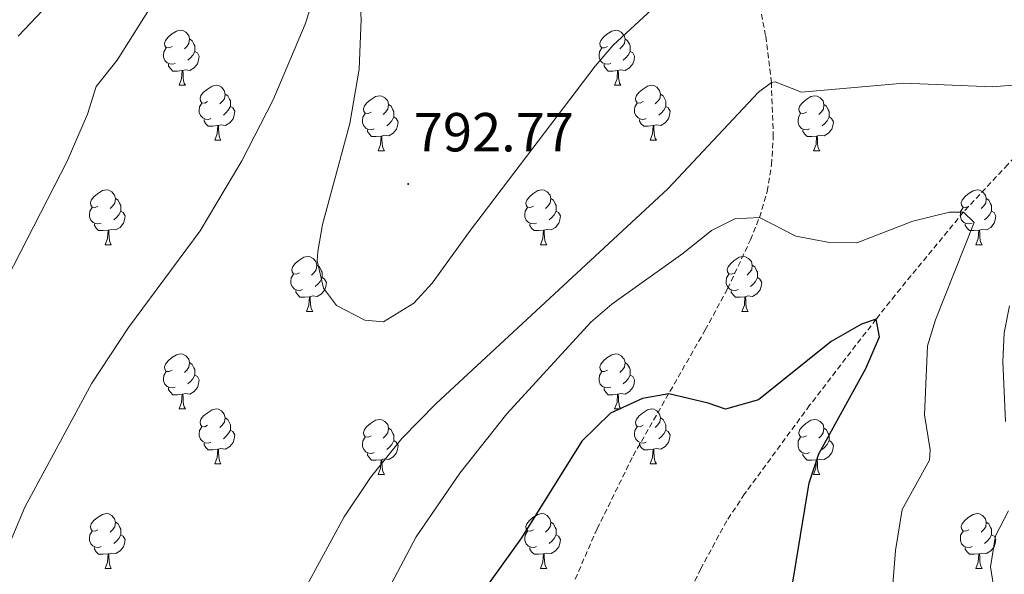
# Model space of a CAD drawing. Units: metres. Extents: x 541800 to 546274, y 4721225 to 4724223.
# Drawn here: x 543043 to 543223, y 4721845 to 4721946 of the extents above; entities that cross this region are included whole.
import ezdxf
from ezdxf.enums import TextEntityAlignment as Align

# ---------------------------------------------------------------- set-up
doc = ezdxf.new("R2010")
doc.units = ezdxf.units.M
doc.header["$MEASUREMENT"] = 0
doc.linetypes.add('TRAZOSX2', pattern=[1.5, 1, -0.5])
for name, color, linetype, lineweight in [('Carátula', 7, 'Continuous', 5), ('Level 11', 142, 'TRAZOSX2', 13), ('Level 21', 19, 'Continuous', 0), ('Level 36', 19, 'Continuous', 40), ('Level 4', 36, 'Continuous', 30), ('Level 41', 19, 'Continuous', 0), ('Level 5', 36, 'Continuous', 0), ('Level 7', 1, 'Continuous', 0)]:
    doc.layers.add(name, color=color, linetype=linetype, lineweight=lineweight)
doc.styles.add('Arial', font='ARIAL.TTF', dxfattribs={"height": 0.2})

# ---------------------------------------------------------------- blocks, each defined once
blk = doc.blocks.new('5PATER')
at = {"layer": 'Carátula', "linetype": 'Continuous', "lineweight": 5}
h = blk.add_hatch(color=250, dxfattribs=at)
edge = h.paths.add_edge_path()
edge.add_ellipse((0, 0), major_axis=(-1.33, -1.34), ratio=0.999422, start_angle=0, end_angle=360)

msp = doc.modelspace()

# ---------------------------------------------------------------- linework, layer by layer
at = {"layer": 'Level 11', "color": 142, "linetype": 'TRAZOSX2', "lineweight": 13}
msp.add_polyline3d([(543307.16, 4722023.54, 805), (543295.28, 4721992.74, 800), (543293.04, 4721988.42, 799.16), (543290.07, 4721984.54, 798.19), (543279.6, 4721973.88, 795.15), (543260.36, 4721952.28, 790), (543253.01, 4721945.72, 788.31), (543241.31, 4721936.64, 785.82), (543237.63, 4721933.43, 785), (543223.35, 4721919.69, 781.87), (543215.28, 4721910.99, 780), (543202.83, 4721895.86, 775.82), (543199.36, 4721891.47, 775), (543187.26, 4721875.77, 773.22), (543175.41, 4721859.61, 771.65), (543172.16, 4721854.72, 771.19), (543167.43, 4721846, 770.44), (543162.85, 4721836.29, 769.51)], dxfattribs=at)
at = {"layer": 'Level 21', "color": 19, "linetype": 'TRAZOSX2', "lineweight": 0}
msp.add_polyline3d([(543144.55, 4721844.11, 770.93), (543148.53, 4721853.25, 772.1), (543155.11, 4721866.58, 773.87), (543168.23, 4721889.51, 776.47), (543172.31, 4721897.03, 777.76), (543176.47, 4721905.91, 779.58), (543178.12, 4721910.03, 780.41), (543179.53, 4721914.77, 781.34), (543180.33, 4721919.63, 782.29), (543180.64, 4721924.67, 783.23), (543180.28, 4721934.59, 784.44), (543179.24, 4721943.16, 785.89), (543177.24, 4721953.23, 787.88), (543173.52, 4721964.75, 789.98), (543170.956, 4721972.112, 790.67), (543169.626, 4721976.993, 791.08), (543169.277, 4721981.933, 791.74), (543170.188, 4721987.043, 792.91), (543171.509, 4721991.763, 794.06), (543175.881, 4722005.743, 797.39), (543178.842, 4722014.253, 799.26), (543184.435, 4722027.983, 801.28), (543188.156, 4722035.873, 802.13), (543190.627, 4722040.212, 802.6)], dxfattribs=at)
at = {"layer": 'Level 36', "color": 92, "linetype": 'Continuous', "lineweight": 0}
for points in [[(543071.1, 4721941.16), (543070.58, 4721940.9), (543070.04, 4721940.96), (543069.78, 4721941.32), (543069.72, 4721941.75), (543069.88, 4721942.27), (543070.36, 4721942.86), (543071, 4721943.4), (543071.9, 4721943.98), (543072.65, 4721944.14), (543073.07, 4721944.08), (543073.6, 4721943.77), (543074.13, 4721943.18), (543074.29, 4721942.54), (543074.18, 4721941.7), (543073.76, 4721941.16), (543073.34, 4721940.74)], [(543150.43, 4721941.16), (543149.9, 4721940.9), (543149.37, 4721940.95), (543149.11, 4721941.32), (543149.05, 4721941.75), (543149.21, 4721942.27), (543149.69, 4721942.86), (543150.33, 4721943.39), (543151.23, 4721943.98), (543151.97, 4721944.14), (543152.4, 4721944.08), (543152.93, 4721943.77), (543153.46, 4721943.18), (543153.62, 4721942.54), (543153.51, 4721941.69), (543153.08, 4721941.16), (543152.66, 4721940.74)], [(543074.29, 4721942.54), (543074.77, 4721942.23), (543075.08, 4721941.59), (543075.24, 4721941.27), (543075.24, 4721940.69), (543075.24, 4721940.26), (543074.87, 4721939.58), (543074.45, 4721939.1), (543073.97, 4721938.68)], [(543153.62, 4721942.54), (543154.09, 4721942.23), (543154.41, 4721941.59), (543154.57, 4721941.27), (543154.57, 4721940.69), (543154.57, 4721940.26), (543154.2, 4721939.57), (543153.78, 4721939.09), (543153.3, 4721938.67)], [(543071.69, 4721938.08), (543071.26, 4721937.92), (543070.68, 4721937.98), (543070.2, 4721938.2), (543069.78, 4721938.62), (543069.56, 4721939.2), (543069.56, 4721939.62), (543069.62, 4721940.21), (543070.04, 4721940.9)], [(543075.24, 4721940.26), (543075.7, 4721940.02), (543076.04, 4721939.4), (543075.93, 4721938.68), (543075.72, 4721938.04), (543075.14, 4721937.3), (543074.34, 4721936.82), (543073.49, 4721936.92), (543073.06, 4721936.79)], [(543151.02, 4721938.08), (543150.59, 4721937.92), (543150.01, 4721937.98), (543149.53, 4721938.19), (543149.11, 4721938.62), (543148.89, 4721939.2), (543148.89, 4721939.62), (543148.95, 4721940.21), (543149.37, 4721940.9)], [(543154.57, 4721940.26), (543155.02, 4721940.01), (543155.37, 4721939.4), (543155.26, 4721938.67), (543155.05, 4721938.03), (543154.46, 4721937.29), (543153.67, 4721936.81), (543152.82, 4721936.92), (543152.39, 4721936.79)], [(543072.95, 4721936.79), (543072.06, 4721936.7), (543071.22, 4721936.7), (543070.79, 4721937.14), (543070.47, 4721937.61), (543070.47, 4721937.92)], [(543152.28, 4721936.79), (543151.39, 4721936.7), (543150.54, 4721936.7), (543150.12, 4721937.13), (543149.8, 4721937.61), (543149.8, 4721937.92)], [(543072.4, 4721934.1), (543072.84, 4721935.26), (543072.95, 4721936.79), (543073.06, 4721936.79), (543073.1, 4721936.2), (543073.13, 4721935.52), (543073.2, 4721934.9), (543073.32, 4721934.5), (543073.53, 4721934.1)], [(543151.73, 4721934.1), (543152.17, 4721935.26), (543152.28, 4721936.79), (543152.39, 4721936.79), (543152.42, 4721936.2), (543152.46, 4721935.52), (543152.53, 4721934.9), (543152.64, 4721934.5), (543152.86, 4721934.1)], [(543072.4, 4721934.1), (543073.53, 4721934.1)], [(543077.58, 4721931.13), (543077.05, 4721930.86), (543076.52, 4721930.92), (543076.26, 4721931.29), (543076.2, 4721931.72), (543076.36, 4721932.24), (543076.84, 4721932.83), (543077.48, 4721933.36), (543078.38, 4721933.94), (543079.12, 4721934.1), (543079.54, 4721934.05), (543080.08, 4721933.74), (543080.6, 4721933.15), (543080.76, 4721932.51), (543080.66, 4721931.66), (543080.23, 4721931.13), (543079.81, 4721930.7)], [(543151.73, 4721934.1), (543152.86, 4721934.1)], [(543156.91, 4721931.13), (543156.38, 4721930.86), (543155.85, 4721930.92), (543155.58, 4721931.29), (543155.53, 4721931.71), (543155.69, 4721932.23), (543156.17, 4721932.83), (543156.8, 4721933.36), (543157.7, 4721933.94), (543158.45, 4721934.1), (543158.87, 4721934.05), (543159.4, 4721933.73), (543159.93, 4721933.15), (543160.09, 4721932.51), (543159.98, 4721931.66), (543159.56, 4721931.13), (543159.14, 4721930.7)], [(543080.76, 4721932.51), (543081.24, 4721932.2), (543081.56, 4721931.56), (543081.72, 4721931.24), (543081.72, 4721930.66), (543081.72, 4721930.23), (543081.34, 4721929.54), (543080.92, 4721929.06), (543080.44, 4721928.64)], [(543160.09, 4721932.51), (543160.57, 4721932.19), (543160.88, 4721931.55), (543161.04, 4721931.23), (543161.04, 4721930.65), (543161.04, 4721930.23), (543160.67, 4721929.54), (543160.25, 4721929.06), (543159.77, 4721928.64)], [(543078.16, 4721928.05), (543077.74, 4721927.89), (543077.16, 4721927.95), (543076.68, 4721928.16), (543076.26, 4721928.58), (543076.04, 4721929.17), (543076.04, 4721929.59), (543076.1, 4721930.18), (543076.52, 4721930.86)], [(543107.35, 4721929.22), (543106.82, 4721928.96), (543106.29, 4721929.01), (543106.03, 4721929.38), (543105.97, 4721929.81), (543106.13, 4721930.33), (543106.61, 4721930.92), (543107.25, 4721931.45), (543108.15, 4721932.04), (543108.89, 4721932.2), (543109.32, 4721932.14), (543109.85, 4721931.83), (543110.38, 4721931.24), (543110.54, 4721930.6), (543110.43, 4721929.75), (543110, 4721929.22), (543109.58, 4721928.8)], [(543110.54, 4721930.6), (543111.01, 4721930.29), (543111.33, 4721929.65), (543111.49, 4721929.33), (543111.49, 4721928.75), (543111.49, 4721928.32), (543111.12, 4721927.63), (543110.7, 4721927.15), (543110.22, 4721926.73)], [(543157.49, 4721928.05), (543157.07, 4721927.89), (543156.48, 4721927.95), (543156.01, 4721928.16), (543155.58, 4721928.58), (543155.37, 4721929.17), (543155.37, 4721929.59), (543155.42, 4721930.17), (543155.85, 4721930.86)], [(543186.68, 4721929.22), (543186.15, 4721928.96), (543185.62, 4721929.01), (543185.36, 4721929.38), (543185.3, 4721929.81), (543185.46, 4721930.33), (543185.94, 4721930.92), (543186.58, 4721931.45), (543187.48, 4721932.04), (543188.22, 4721932.2), (543188.64, 4721932.14), (543189.18, 4721931.83), (543189.7, 4721931.24), (543189.86, 4721930.6), (543189.76, 4721929.75), (543189.33, 4721929.22), (543188.91, 4721928.8)], [(543189.86, 4721930.6), (543190.34, 4721930.29), (543190.66, 4721929.65), (543190.82, 4721929.33), (543190.82, 4721928.75), (543190.82, 4721928.32), (543190.44, 4721927.63), (543190.02, 4721927.15), (543189.54, 4721926.73)], [(543081.72, 4721930.23), (543082.17, 4721929.98), (543082.52, 4721929.36), (543082.4, 4721928.64), (543082.2, 4721928), (543081.61, 4721927.26), (543080.82, 4721926.78), (543079.96, 4721926.88), (543079.54, 4721926.76)], [(543107.94, 4721926.14), (543107.51, 4721925.98), (543106.93, 4721926.04), (543106.45, 4721926.25), (543106.03, 4721926.68), (543105.81, 4721927.26), (543105.81, 4721927.68), (543105.87, 4721928.27), (543106.29, 4721928.96)], [(543161.04, 4721930.23), (543161.5, 4721929.98), (543161.84, 4721929.36), (543161.73, 4721928.64), (543161.52, 4721928), (543160.94, 4721927.26), (543160.14, 4721926.78), (543159.29, 4721926.88), (543158.86, 4721926.75)], [(543187.26, 4721926.14), (543186.84, 4721925.98), (543186.26, 4721926.04), (543185.78, 4721926.25), (543185.36, 4721926.68), (543185.14, 4721927.26), (543185.14, 4721927.68), (543185.2, 4721928.27), (543185.62, 4721928.96)], [(543079.42, 4721926.76), (543078.54, 4721926.67), (543077.69, 4721926.67), (543077.26, 4721927.1), (543076.94, 4721927.58), (543076.94, 4721927.89)], [(543111.49, 4721928.32), (543111.94, 4721928.07), (543112.29, 4721927.46), (543112.18, 4721926.73), (543111.97, 4721926.09), (543111.38, 4721925.35), (543110.59, 4721924.87), (543109.74, 4721924.98), (543109.31, 4721924.85)], [(543158.75, 4721926.75), (543157.86, 4721926.67), (543157.02, 4721926.67), (543156.59, 4721927.1), (543156.27, 4721927.57), (543156.27, 4721927.89)], [(543190.82, 4721928.32), (543191.27, 4721928.07), (543191.62, 4721927.46), (543191.5, 4721926.73), (543191.3, 4721926.09), (543190.71, 4721925.35), (543189.92, 4721924.87), (543189.06, 4721924.98), (543188.64, 4721924.85)], [(543078.88, 4721924.07), (543079.32, 4721925.23), (543079.42, 4721926.76), (543079.54, 4721926.76), (543079.57, 4721926.17), (543079.6, 4721925.48), (543079.68, 4721924.87), (543079.79, 4721924.47), (543080, 4721924.07)], [(543109.2, 4721924.85), (543108.31, 4721924.76), (543107.46, 4721924.76), (543107.04, 4721925.19), (543106.72, 4721925.67), (543106.72, 4721925.98)], [(543158.21, 4721924.07), (543158.64, 4721925.23), (543158.75, 4721926.75), (543158.86, 4721926.75), (543158.9, 4721926.17), (543158.93, 4721925.48), (543159, 4721924.87), (543159.12, 4721924.47), (543159.33, 4721924.07)], [(543188.52, 4721924.85), (543187.64, 4721924.76), (543186.79, 4721924.76), (543186.36, 4721925.19), (543186.04, 4721925.67), (543186.04, 4721925.98)], [(543078.88, 4721924.07), (543080, 4721924.07)], [(543108.65, 4721922.16), (543109.09, 4721923.32), (543109.2, 4721924.85), (543109.31, 4721924.85), (543109.34, 4721924.26), (543109.38, 4721923.58), (543109.45, 4721922.96), (543109.56, 4721922.56), (543109.78, 4721922.16)], [(543158.21, 4721924.07), (543159.33, 4721924.07)], [(543187.98, 4721922.16), (543188.42, 4721923.32), (543188.52, 4721924.85), (543188.64, 4721924.85), (543188.67, 4721924.26), (543188.7, 4721923.58), (543188.78, 4721922.96), (543188.89, 4721922.56), (543189.1, 4721922.16)], [(543108.65, 4721922.16), (543109.78, 4721922.16)], [(543187.98, 4721922.16), (543189.1, 4721922.16)], [(543057.6, 4721912.08), (543057.07, 4721911.82), (543056.54, 4721911.87), (543056.28, 4721912.24), (543056.22, 4721912.67), (543056.38, 4721913.19), (543056.86, 4721913.78), (543057.5, 4721914.31), (543058.4, 4721914.9), (543059.14, 4721915.06), (543059.57, 4721915), (543060.1, 4721914.69), (543060.63, 4721914.1), (543060.79, 4721913.46), (543060.68, 4721912.61), (543060.25, 4721912.08), (543059.83, 4721911.66)], [(543136.93, 4721912.08), (543136.4, 4721911.82), (543135.87, 4721911.87), (543135.6, 4721912.24), (543135.55, 4721912.67), (543135.71, 4721913.19), (543136.19, 4721913.78), (543136.82, 4721914.31), (543137.72, 4721914.9), (543138.47, 4721915.06), (543138.9, 4721915), (543139.42, 4721914.69), (543139.96, 4721914.1), (543140.12, 4721913.46), (543140, 4721912.61), (543139.58, 4721912.08), (543139.16, 4721911.66)], [(543216.26, 4721912.08), (543215.73, 4721911.81), (543215.2, 4721911.87), (543214.93, 4721912.24), (543214.88, 4721912.66), (543215.04, 4721913.18), (543215.52, 4721913.78), (543216.15, 4721914.31), (543217.05, 4721914.89), (543217.8, 4721915.05), (543218.22, 4721915), (543218.75, 4721914.68), (543219.28, 4721914.1), (543219.44, 4721913.46), (543219.33, 4721912.61), (543218.91, 4721912.08), (543218.49, 4721911.65)], [(543060.79, 4721913.46), (543061.26, 4721913.15), (543061.58, 4721912.51), (543061.74, 4721912.19), (543061.74, 4721911.61), (543061.74, 4721911.18), (543061.37, 4721910.49), (543060.95, 4721910.01), (543060.47, 4721909.59)], [(543140.12, 4721913.46), (543140.59, 4721913.15), (543140.9, 4721912.51), (543141.06, 4721912.19), (543141.06, 4721911.6), (543141.06, 4721911.18), (543140.7, 4721910.49), (543140.28, 4721910.01), (543139.79, 4721909.59)], [(543219.44, 4721913.46), (543219.92, 4721913.14), (543220.23, 4721912.5), (543220.39, 4721912.18), (543220.39, 4721911.6), (543220.39, 4721911.18), (543220.02, 4721910.49), (543219.6, 4721910.01), (543219.12, 4721909.59)], [(543058.19, 4721909), (543057.76, 4721908.84), (543057.18, 4721908.9), (543056.7, 4721909.11), (543056.28, 4721909.54), (543056.06, 4721910.12), (543056.06, 4721910.54), (543056.12, 4721911.13), (543056.54, 4721911.82)], [(543061.74, 4721911.18), (543062.19, 4721910.93), (543062.54, 4721910.32), (543062.43, 4721909.59), (543062.22, 4721908.95), (543061.63, 4721908.21), (543060.84, 4721907.73), (543059.99, 4721907.84), (543059.56, 4721907.71)], [(543137.51, 4721909), (543137.09, 4721908.84), (543136.5, 4721908.9), (543136.03, 4721909.11), (543135.6, 4721909.54), (543135.39, 4721910.12), (543135.39, 4721910.54), (543135.44, 4721911.13), (543135.87, 4721911.82)], [(543141.06, 4721911.18), (543141.52, 4721910.93), (543141.86, 4721910.32), (543141.76, 4721909.59), (543141.54, 4721908.95), (543140.96, 4721908.21), (543140.16, 4721907.73), (543139.31, 4721907.84), (543138.88, 4721907.71)], [(543216.84, 4721909), (543216.42, 4721908.84), (543215.83, 4721908.9), (543215.36, 4721909.11), (543214.93, 4721909.53), (543214.72, 4721910.12), (543214.72, 4721910.54), (543214.77, 4721911.12), (543215.2, 4721911.81)], [(543220.39, 4721911.18), (543220.85, 4721910.93), (543221.19, 4721910.31), (543221.08, 4721909.59), (543220.87, 4721908.95), (543220.29, 4721908.21), (543219.49, 4721907.73), (543218.64, 4721907.83), (543218.21, 4721907.7)], [(543059.45, 4721907.71), (543058.56, 4721907.62), (543057.71, 4721907.62), (543057.29, 4721908.05), (543056.97, 4721908.53), (543056.97, 4721908.84)], [(543058.9, 4721905.02), (543059.34, 4721906.18), (543059.45, 4721907.71), (543059.56, 4721907.71), (543059.59, 4721907.12), (543059.63, 4721906.44), (543059.7, 4721905.82), (543059.81, 4721905.42), (543060.03, 4721905.02)], [(543138.77, 4721907.71), (543137.88, 4721907.62), (543137.04, 4721907.62), (543136.61, 4721908.05), (543136.29, 4721908.53), (543136.29, 4721908.84)], [(543138.23, 4721905.02), (543138.66, 4721906.18), (543138.77, 4721907.71), (543138.88, 4721907.71), (543138.92, 4721907.12), (543138.95, 4721906.44), (543139.02, 4721905.82), (543139.14, 4721905.42), (543139.35, 4721905.02)], [(543218.1, 4721907.7), (543217.21, 4721907.62), (543216.37, 4721907.62), (543215.94, 4721908.05), (543215.62, 4721908.52), (543215.62, 4721908.84)], [(543217.56, 4721905.02), (543217.99, 4721906.18), (543218.1, 4721907.7), (543218.21, 4721907.7), (543218.25, 4721907.12), (543218.28, 4721906.43), (543218.35, 4721905.82), (543218.47, 4721905.42), (543218.68, 4721905.02)], [(543058.9, 4721905.02), (543060.03, 4721905.02)], [(543138.23, 4721905.02), (543139.35, 4721905.02)], [(543217.56, 4721905.02), (543218.68, 4721905.02)], [(543094.29, 4721899.94), (543093.76, 4721899.68), (543093.23, 4721899.73), (543092.97, 4721900.1), (543092.91, 4721900.53), (543093.07, 4721901.05), (543093.55, 4721901.64), (543094.19, 4721902.17), (543095.09, 4721902.76), (543095.83, 4721902.92), (543096.26, 4721902.86), (543096.79, 4721902.55), (543097.32, 4721901.96), (543097.48, 4721901.32), (543097.37, 4721900.47), (543096.94, 4721899.94), (543096.52, 4721899.52)], [(543173.62, 4721899.94), (543173.09, 4721899.68), (543172.56, 4721899.73), (543172.3, 4721900.1), (543172.24, 4721900.52), (543172.4, 4721901.04), (543172.88, 4721901.64), (543173.52, 4721902.17), (543174.42, 4721902.76), (543175.16, 4721902.92), (543175.59, 4721902.86), (543176.12, 4721902.54), (543176.65, 4721901.96), (543176.81, 4721901.32), (543176.7, 4721900.47), (543176.27, 4721899.94), (543175.85, 4721899.52)], [(543097.48, 4721901.32), (543097.95, 4721901.01), (543098.27, 4721900.37), (543098.43, 4721900.05), (543098.43, 4721899.47), (543098.43, 4721899.04), (543098.06, 4721898.35), (543097.64, 4721897.87), (543097.16, 4721897.45)], [(543176.81, 4721901.32), (543177.28, 4721901), (543177.6, 4721900.36), (543177.76, 4721900.04), (543177.76, 4721899.46), (543177.76, 4721899.04), (543177.39, 4721898.35), (543176.97, 4721897.87), (543176.49, 4721897.45)], [(543094.88, 4721896.86), (543094.45, 4721896.7), (543093.87, 4721896.76), (543093.39, 4721896.97), (543092.97, 4721897.4), (543092.75, 4721897.98), (543092.75, 4721898.4), (543092.81, 4721898.99), (543093.23, 4721899.68)], [(543098.43, 4721899.04), (543098.88, 4721898.79), (543099.23, 4721898.18), (543099.12, 4721897.45), (543098.91, 4721896.81), (543098.32, 4721896.07), (543097.53, 4721895.59), (543096.68, 4721895.7), (543096.25, 4721895.57)], [(543174.21, 4721896.86), (543173.78, 4721896.7), (543173.2, 4721896.76), (543172.72, 4721896.97), (543172.3, 4721897.4), (543172.08, 4721897.98), (543172.08, 4721898.4), (543172.14, 4721898.98), (543172.56, 4721899.68)], [(543177.76, 4721899.04), (543178.21, 4721898.79), (543178.56, 4721898.18), (543178.45, 4721897.45), (543178.24, 4721896.81), (543177.65, 4721896.07), (543176.86, 4721895.59), (543176.01, 4721895.7), (543175.58, 4721895.56)], [(543096.14, 4721895.57), (543095.25, 4721895.48), (543094.4, 4721895.48), (543093.98, 4721895.91), (543093.66, 4721896.39), (543093.66, 4721896.7)], [(543175.47, 4721895.56), (543174.58, 4721895.48), (543173.73, 4721895.48), (543173.31, 4721895.91), (543172.99, 4721896.38), (543172.99, 4721896.7)], [(543095.59, 4721892.88), (543096.03, 4721894.04), (543096.14, 4721895.57), (543096.25, 4721895.57), (543096.28, 4721894.98), (543096.32, 4721894.3), (543096.39, 4721893.68), (543096.5, 4721893.28), (543096.72, 4721892.88)], [(543174.92, 4721892.88), (543175.36, 4721894.04), (543175.47, 4721895.56), (543175.58, 4721895.56), (543175.61, 4721894.98), (543175.65, 4721894.3), (543175.72, 4721893.68), (543175.83, 4721893.28), (543176.05, 4721892.88)], [(543095.59, 4721892.88), (543096.72, 4721892.88)], [(543174.92, 4721892.88), (543176.05, 4721892.88)], [(543071.1, 4721882.17), (543070.58, 4721881.91), (543070.04, 4721881.96), (543069.78, 4721882.33), (543069.72, 4721882.76), (543069.88, 4721883.28), (543070.36, 4721883.87), (543071, 4721884.4), (543071.9, 4721884.99), (543072.64, 4721885.15), (543073.07, 4721885.09), (543073.6, 4721884.78), (543074.13, 4721884.19), (543074.29, 4721883.55), (543074.18, 4721882.7), (543073.76, 4721882.17), (543073.34, 4721881.75)], [(543150.43, 4721882.17), (543149.9, 4721881.91), (543149.37, 4721881.96), (543149.11, 4721882.33), (543149.05, 4721882.76), (543149.21, 4721883.28), (543149.69, 4721883.87), (543150.33, 4721884.4), (543151.23, 4721884.99), (543151.97, 4721885.15), (543152.4, 4721885.09), (543152.93, 4721884.78), (543153.46, 4721884.19), (543153.62, 4721883.55), (543153.51, 4721882.7), (543153.08, 4721882.17), (543152.66, 4721881.75)], [(543074.29, 4721883.55), (543074.76, 4721883.24), (543075.08, 4721882.6), (543075.24, 4721882.28), (543075.24, 4721881.7), (543075.24, 4721881.27), (543074.87, 4721880.58), (543074.45, 4721880.1), (543073.97, 4721879.68)], [(543153.62, 4721883.55), (543154.09, 4721883.24), (543154.41, 4721882.6), (543154.57, 4721882.28), (543154.57, 4721881.7), (543154.57, 4721881.27), (543154.2, 4721880.58), (543153.78, 4721880.1), (543153.3, 4721879.68)], [(543071.69, 4721879.09), (543071.26, 4721878.93), (543070.68, 4721878.99), (543070.2, 4721879.2), (543069.78, 4721879.63), (543069.56, 4721880.21), (543069.56, 4721880.63), (543069.62, 4721881.22), (543070.04, 4721881.91)], [(543075.24, 4721881.27), (543075.7, 4721881.02), (543076.04, 4721880.41), (543075.93, 4721879.68), (543075.72, 4721879.04), (543075.14, 4721878.3), (543074.34, 4721877.82), (543073.49, 4721877.93), (543073.06, 4721877.8)], [(543151.02, 4721879.09), (543150.59, 4721878.93), (543150.01, 4721878.99), (543149.53, 4721879.2), (543149.11, 4721879.63), (543148.89, 4721880.21), (543148.89, 4721880.63), (543148.95, 4721881.22), (543149.37, 4721881.91)], [(543154.57, 4721881.27), (543155.02, 4721881.02), (543155.37, 4721880.41), (543155.26, 4721879.68), (543155.05, 4721879.04), (543154.46, 4721878.3), (543153.67, 4721877.82), (543152.82, 4721877.93), (543152.39, 4721877.8)], [(543072.95, 4721877.8), (543072.06, 4721877.71), (543071.22, 4721877.71), (543070.79, 4721878.14), (543070.47, 4721878.62), (543070.47, 4721878.93)], [(543152.28, 4721877.8), (543151.39, 4721877.71), (543150.54, 4721877.71), (543150.12, 4721878.14), (543149.8, 4721878.62), (543149.8, 4721878.93)], [(543072.4, 4721875.11), (543072.84, 4721876.27), (543072.95, 4721877.8), (543073.06, 4721877.8), (543073.1, 4721877.21), (543073.13, 4721876.53), (543073.2, 4721875.91), (543073.32, 4721875.51), (543073.53, 4721875.11)], [(543151.73, 4721875.11), (543152.17, 4721876.27), (543152.28, 4721877.8), (543152.39, 4721877.8), (543152.42, 4721877.21), (543152.46, 4721876.53), (543152.53, 4721875.91), (543152.64, 4721875.51), (543152.86, 4721875.11)], [(543072.4, 4721875.11), (543073.53, 4721875.11)], [(543077.58, 4721872.14), (543077.05, 4721871.87), (543076.52, 4721871.93), (543076.26, 4721872.3), (543076.2, 4721872.72), (543076.36, 4721873.24), (543076.84, 4721873.84), (543077.48, 4721874.37), (543078.38, 4721874.95), (543079.12, 4721875.11), (543079.54, 4721875.06), (543080.08, 4721874.74), (543080.6, 4721874.16), (543080.76, 4721873.52), (543080.66, 4721872.67), (543080.23, 4721872.14), (543079.81, 4721871.71)], [(543151.73, 4721875.11), (543152.86, 4721875.11)], [(543156.91, 4721872.14), (543156.38, 4721871.87), (543155.85, 4721871.93), (543155.58, 4721872.3), (543155.53, 4721872.72), (543155.69, 4721873.24), (543156.17, 4721873.84), (543156.8, 4721874.37), (543157.7, 4721874.95), (543158.45, 4721875.11), (543158.87, 4721875.06), (543159.4, 4721874.74), (543159.93, 4721874.16), (543160.09, 4721873.52), (543159.98, 4721872.67), (543159.56, 4721872.14), (543159.14, 4721871.71)], [(543080.76, 4721873.52), (543081.24, 4721873.2), (543081.56, 4721872.56), (543081.72, 4721872.24), (543081.72, 4721871.66), (543081.72, 4721871.24), (543081.34, 4721870.55), (543080.92, 4721870.07), (543080.44, 4721869.65)], [(543107.35, 4721870.23), (543106.82, 4721869.97), (543106.29, 4721870.02), (543106.03, 4721870.39), (543105.97, 4721870.82), (543106.13, 4721871.34), (543106.61, 4721871.93), (543107.25, 4721872.46), (543108.15, 4721873.05), (543108.89, 4721873.21), (543109.32, 4721873.15), (543109.85, 4721872.84), (543110.38, 4721872.25), (543110.54, 4721871.61), (543110.43, 4721870.76), (543110, 4721870.23), (543109.58, 4721869.81)], [(543160.09, 4721873.52), (543160.57, 4721873.2), (543160.88, 4721872.56), (543161.04, 4721872.24), (543161.04, 4721871.66), (543161.04, 4721871.24), (543160.67, 4721870.55), (543160.25, 4721870.07), (543159.77, 4721869.65)], [(543186.68, 4721870.23), (543186.15, 4721869.96), (543185.62, 4721870.02), (543185.35, 4721870.39), (543185.3, 4721870.82), (543185.46, 4721871.34), (543185.94, 4721871.93), (543186.57, 4721872.46), (543187.47, 4721873.04), (543188.22, 4721873.2), (543188.64, 4721873.15), (543189.17, 4721872.84), (543189.7, 4721872.25), (543189.86, 4721871.61), (543189.75, 4721870.76), (543189.33, 4721870.23), (543188.91, 4721869.8)], [(543078.16, 4721869.06), (543077.74, 4721868.9), (543077.15, 4721868.96), (543076.68, 4721869.17), (543076.25, 4721869.59), (543076.04, 4721870.18), (543076.04, 4721870.6), (543076.1, 4721871.18), (543076.52, 4721871.87)], [(543110.54, 4721871.61), (543111.01, 4721871.3), (543111.33, 4721870.66), (543111.49, 4721870.34), (543111.49, 4721869.76), (543111.49, 4721869.33), (543111.12, 4721868.64), (543110.7, 4721868.16), (543110.22, 4721867.74)], [(543157.49, 4721869.06), (543157.07, 4721868.9), (543156.48, 4721868.96), (543156.01, 4721869.17), (543155.58, 4721869.59), (543155.37, 4721870.18), (543155.37, 4721870.6), (543155.42, 4721871.18), (543155.85, 4721871.87)], [(543189.86, 4721871.61), (543190.34, 4721871.3), (543190.65, 4721870.66), (543190.81, 4721870.34), (543190.81, 4721869.76), (543190.81, 4721869.33), (543190.44, 4721868.64), (543190.02, 4721868.16), (543189.54, 4721867.74)], [(543081.72, 4721871.24), (543082.17, 4721870.99), (543082.52, 4721870.37), (543082.4, 4721869.65), (543082.2, 4721869.01), (543081.61, 4721868.27), (543080.81, 4721867.79), (543079.96, 4721867.89), (543079.53, 4721867.76)], [(543107.94, 4721867.15), (543107.51, 4721866.99), (543106.93, 4721867.05), (543106.45, 4721867.26), (543106.03, 4721867.69), (543105.81, 4721868.27), (543105.81, 4721868.69), (543105.87, 4721869.28), (543106.29, 4721869.97)], [(543161.04, 4721871.24), (543161.5, 4721870.99), (543161.84, 4721870.37), (543161.73, 4721869.65), (543161.52, 4721869.01), (543160.94, 4721868.27), (543160.14, 4721867.79), (543159.29, 4721867.89), (543158.86, 4721867.76)], [(543187.26, 4721867.15), (543186.84, 4721866.99), (543186.25, 4721867.05), (543185.78, 4721867.26), (543185.35, 4721867.68), (543185.14, 4721868.27), (543185.14, 4721868.69), (543185.19, 4721869.28), (543185.62, 4721869.96)], [(543079.42, 4721867.76), (543078.53, 4721867.68), (543077.69, 4721867.68), (543077.26, 4721868.11), (543076.94, 4721868.58), (543076.94, 4721868.9)], [(543078.88, 4721865.08), (543079.31, 4721866.24), (543079.42, 4721867.76), (543079.53, 4721867.76), (543079.57, 4721867.18), (543079.6, 4721866.49), (543079.67, 4721865.88), (543079.79, 4721865.48), (543080, 4721865.08)], [(543111.49, 4721869.33), (543111.94, 4721869.08), (543112.29, 4721868.47), (543112.18, 4721867.74), (543111.97, 4721867.1), (543111.38, 4721866.36), (543110.59, 4721865.88), (543109.74, 4721865.99), (543109.31, 4721865.86)], [(543158.75, 4721867.76), (543157.86, 4721867.68), (543157.02, 4721867.68), (543156.59, 4721868.11), (543156.27, 4721868.58), (543156.27, 4721868.9)], [(543158.21, 4721865.08), (543158.64, 4721866.24), (543158.75, 4721867.76), (543158.86, 4721867.76), (543158.9, 4721867.18), (543158.93, 4721866.49), (543159, 4721865.88), (543159.12, 4721865.48), (543159.33, 4721865.08)], [(543190.81, 4721869.33), (543191.27, 4721869.08), (543191.61, 4721868.46), (543191.5, 4721867.74), (543191.29, 4721867.1), (543190.71, 4721866.36), (543189.91, 4721865.88), (543189.06, 4721865.98), (543188.63, 4721865.86)], [(543109.2, 4721865.86), (543108.31, 4721865.77), (543107.46, 4721865.77), (543107.04, 4721866.2), (543106.72, 4721866.68), (543106.72, 4721866.99)], [(543188.52, 4721865.86), (543187.63, 4721865.77), (543186.79, 4721865.77), (543186.36, 4721866.2), (543186.04, 4721866.68), (543186.04, 4721866.99)], [(543078.88, 4721865.08), (543080, 4721865.08)], [(543108.65, 4721863.17), (543109.09, 4721864.33), (543109.2, 4721865.86), (543109.31, 4721865.86), (543109.34, 4721865.27), (543109.38, 4721864.59), (543109.45, 4721863.97), (543109.56, 4721863.57), (543109.78, 4721863.17)], [(543158.21, 4721865.08), (543159.33, 4721865.08)], [(543187.98, 4721863.17), (543188.41, 4721864.33), (543188.52, 4721865.86), (543188.63, 4721865.86), (543188.67, 4721865.27), (543188.7, 4721864.58), (543188.77, 4721863.97), (543188.89, 4721863.57), (543189.1, 4721863.17)], [(543108.65, 4721863.17), (543109.78, 4721863.17)], [(543187.98, 4721863.17), (543189.1, 4721863.17)], [(543057.6, 4721853.09), (543057.07, 4721852.82), (543056.54, 4721852.88), (543056.28, 4721853.25), (543056.22, 4721853.68), (543056.38, 4721854.2), (543056.86, 4721854.79), (543057.5, 4721855.32), (543058.4, 4721855.9), (543059.14, 4721856.06), (543059.57, 4721856.01), (543060.1, 4721855.7), (543060.63, 4721855.11), (543060.79, 4721854.47), (543060.68, 4721853.62), (543060.25, 4721853.09), (543059.83, 4721852.66)], [(543136.93, 4721853.09), (543136.4, 4721852.82), (543135.87, 4721852.88), (543135.6, 4721853.25), (543135.55, 4721853.67), (543135.71, 4721854.19), (543136.19, 4721854.79), (543136.82, 4721855.32), (543137.72, 4721855.9), (543138.47, 4721856.06), (543138.89, 4721856.01), (543139.42, 4721855.69), (543139.95, 4721855.11), (543140.11, 4721854.47), (543140, 4721853.62), (543139.58, 4721853.09), (543139.16, 4721852.66)], [(543216.26, 4721853.09), (543215.73, 4721852.82), (543215.2, 4721852.88), (543214.93, 4721853.25), (543214.88, 4721853.67), (543215.04, 4721854.19), (543215.52, 4721854.79), (543216.15, 4721855.32), (543217.05, 4721855.9), (543217.8, 4721856.06), (543218.22, 4721856.01), (543218.75, 4721855.69), (543219.28, 4721855.11), (543219.44, 4721854.47), (543219.33, 4721853.62), (543218.91, 4721853.09), (543218.49, 4721852.66)], [(543060.79, 4721854.47), (543061.26, 4721854.16), (543061.58, 4721853.52), (543061.74, 4721853.2), (543061.74, 4721852.62), (543061.74, 4721852.19), (543061.37, 4721851.5), (543060.95, 4721851.02), (543060.47, 4721850.6)], [(543140.11, 4721854.47), (543140.59, 4721854.15), (543140.9, 4721853.51), (543141.06, 4721853.19), (543141.06, 4721852.61), (543141.06, 4721852.19), (543140.69, 4721851.5), (543140.27, 4721851.02), (543139.79, 4721850.6)], [(543219.44, 4721854.47), (543219.92, 4721854.15), (543220.23, 4721853.51), (543220.39, 4721853.19), (543220.39, 4721852.61), (543220.39, 4721852.19), (543220.02, 4721851.5), (543219.6, 4721851.02), (543219.12, 4721850.6)], [(543058.19, 4721850.01), (543057.76, 4721849.85), (543057.18, 4721849.91), (543056.7, 4721850.12), (543056.28, 4721850.54), (543056.06, 4721851.13), (543056.06, 4721851.55), (543056.12, 4721852.14), (543056.54, 4721852.82)], [(543061.74, 4721852.19), (543062.19, 4721851.94), (543062.54, 4721851.32), (543062.43, 4721850.6), (543062.22, 4721849.96), (543061.63, 4721849.22), (543060.84, 4721848.74), (543059.99, 4721848.84), (543059.56, 4721848.72)], [(543137.51, 4721850.01), (543137.09, 4721849.85), (543136.5, 4721849.91), (543136.03, 4721850.12), (543135.6, 4721850.54), (543135.39, 4721851.13), (543135.39, 4721851.55), (543135.44, 4721852.13), (543135.87, 4721852.82)], [(543141.06, 4721852.19), (543141.52, 4721851.94), (543141.86, 4721851.32), (543141.75, 4721850.6), (543141.54, 4721849.96), (543140.96, 4721849.22), (543140.16, 4721848.74), (543139.31, 4721848.84), (543138.88, 4721848.71)], [(543216.84, 4721850.01), (543216.42, 4721849.85), (543215.83, 4721849.91), (543215.36, 4721850.12), (543214.93, 4721850.54), (543214.72, 4721851.13), (543214.72, 4721851.55), (543214.77, 4721852.13), (543215.2, 4721852.82)], [(543220.39, 4721852.19), (543220.85, 4721851.94), (543221.19, 4721851.32), (543221.08, 4721850.6), (543220.87, 4721849.96), (543220.29, 4721849.22), (543219.49, 4721848.74), (543218.64, 4721848.84), (543218.21, 4721848.71)], [(543059.45, 4721848.72), (543058.56, 4721848.63), (543057.71, 4721848.63), (543057.29, 4721849.06), (543056.97, 4721849.54), (543056.97, 4721849.85)], [(543138.77, 4721848.71), (543137.88, 4721848.63), (543137.04, 4721848.63), (543136.61, 4721849.06), (543136.29, 4721849.53), (543136.29, 4721849.85)], [(543218.1, 4721848.71), (543217.21, 4721848.63), (543216.37, 4721848.63), (543215.94, 4721849.06), (543215.62, 4721849.53), (543215.62, 4721849.85)], [(543058.9, 4721846.03), (543059.34, 4721847.19), (543059.45, 4721848.72), (543059.56, 4721848.72), (543059.59, 4721848.13), (543059.63, 4721847.44), (543059.7, 4721846.83), (543059.81, 4721846.43), (543060.03, 4721846.03)], [(543138.23, 4721846.03), (543138.66, 4721847.19), (543138.77, 4721848.71), (543138.88, 4721848.71), (543138.92, 4721848.13), (543138.95, 4721847.44), (543139.02, 4721846.83), (543139.14, 4721846.43), (543139.35, 4721846.03)], [(543217.56, 4721846.03), (543217.99, 4721847.19), (543218.1, 4721848.71), (543218.21, 4721848.71), (543218.25, 4721848.13), (543218.28, 4721847.44), (543218.35, 4721846.83), (543218.47, 4721846.43), (543218.68, 4721846.03)], [(543058.9, 4721846.03), (543060.03, 4721846.03)], [(543138.23, 4721846.03), (543139.35, 4721846.03)], [(543217.56, 4721846.03), (543218.68, 4721846.03)]]:
    msp.add_lwpolyline(points, dxfattribs=at)
at = {"layer": 'Level 4', "color": 36, "linetype": 'Continuous', "lineweight": 30}
for points in [[(543043.07, 4721943.07, 775), (543055.4, 4721956.11, 775), (543056.12, 4721960.35, 775), (543056.08, 4721966.59, 775), (543053.72, 4721970.03, 775), (543049.48, 4721973.55, 775), (543044.2, 4721976.35, 775), (543039.2, 4721976.67, 775)], [(543183.99, 4721842.43, 775), (543187.15, 4721861.63, 775), (543188.91, 4721866.91, 775), (543197.52, 4721882.51, 775), (543199.96, 4721888.27, 775), (543199.36, 4721891.47, 775), (543196.72, 4721890.59, 775), (543191.16, 4721887.39, 775), (543177.95, 4721876.75, 775), (543171.95, 4721875.07, 775), (543168.75, 4721876.19, 775), (543161.58, 4721877.89, 775), (543156.83, 4721876.99, 775), (543150.95, 4721874.35, 775), (543145.75, 4721869.23, 775), (543134.79, 4721851.63, 775), (543127.67, 4721841.71, 775)]]:
    msp.add_polyline3d(points, dxfattribs=at)
at = {"layer": 'Level 5', "color": 36, "linetype": 'Continuous', "lineweight": 0}
for points in [[(543101.03, 4721893.95, 790), (543098.71, 4721897.15, 790), (543097.54, 4721902.09, 790), (543097.63, 4721903.79, 790), (543098.53, 4721908.7, 790), (543103.47, 4721927.15, 790), (543105.18, 4721937.05, 790), (543105.53, 4721946.15, 790), (543103.99, 4721968.76, 790), (543103.07, 4721975.78, 790), (543101.74, 4721982.03, 790), (543099.8, 4721988.91, 790), (543095.71, 4721999.78, 790), (543092.81, 4722004.07, 790), (543089.11, 4722008.24, 790), (543084.66, 4722012.36, 790), (543073.24, 4722021.39, 790), (543069.67, 4722024.89, 790), (543066.87, 4722029.31, 790), (543064.4, 4722036.33, 790), (543063.6, 4722043.82, 790)], [(543034.834, 4721886.988, 780), (543051.98, 4721920.287, 780), (543055.672, 4721928.826, 780), (543057.273, 4721933.866, 780), (543061.114, 4721938.666, 780), (543070.816, 4721954.144, 780), (543078.798, 4721962.913, 780), (543081.079, 4721967.873, 780), (543080.36, 4721972.354, 780), (543077.44, 4721975.954, 780), (543067.64, 4721981.307, 780), (543063.48, 4721984.108, 780), (543053.801, 4721992.991, 780), (543050.461, 4721996.712, 780), (543047.492, 4722002.053, 780), (543044.972, 4722007.824, 780), (543043.053, 4722014.205, 780)], [(543039.869, 4721846.764, 785), (543044.271, 4721857.234, 785), (543056.455, 4721879.803, 785), (543063.147, 4721889.952, 785), (543076.19, 4721907.55, 785), (543083.793, 4721920.349, 785), (543089.505, 4721931.468, 785), (543095.357, 4721945.228, 785), (543096.858, 4721949.988, 785), (543098.339, 4721957.838, 785), (543098.88, 4721964.939, 785), (543098.371, 4721970.839, 785), (543096.981, 4721975.96, 785), (543093.562, 4721983.231, 785), (543090.262, 4721987.002, 785), (543085.593, 4721990.164, 785)], [(543225.637, 4721950.188, 790), (543213.996, 4721949.951, 790), (543203.115, 4721951.073, 790), (543198.235, 4721952.164, 790), (543187.805, 4721956.107, 790), (543178.465, 4721960.74, 790), (543174.525, 4721961.631, 790), (543164.043, 4721953.072, 790), (543151.44, 4721941.395, 790), (543148.209, 4721937.555, 790), (543125.274, 4721907.468, 790), (543118.512, 4721898.029, 790), (543115.151, 4721894.36, 790), (543109.59, 4721890.991, 790), (543106.19, 4721891.312, 790), (543101.03, 4721893.953, 790)], [(543231.4, 4721934.75, 785), (543220.56, 4721933.8, 785), (543204.43, 4721934.48, 785), (543185.76, 4721932.83, 785), (543180.96, 4721934.72, 785), (543180.28, 4721934.59, 785), (543177.92, 4721932.83, 785), (543161.44, 4721915.23, 785), (543119.19, 4721876.11, 785), (543112.95, 4721869.71, 785), (543107.23, 4721862.59, 785), (543102.43, 4721855.47, 785), (543095.71, 4721843.07, 785)], [(543201.82, 4721835.37, 780), (543202.91, 4721849.33, 780), (543204.14, 4721856.79, 780), (543209.1, 4721865.76, 780), (543209.21, 4721867.66, 780), (543208.21, 4721874.03, 780), (543208.72, 4721886.59, 780), (543210.17, 4721891.37, 780), (543217.24, 4721909.07, 780), (543215.28, 4721910.99, 780), (543212.72, 4721910.99, 780), (543206.04, 4721909.31, 780), (543195.88, 4721905.39, 780), (543190.87, 4721905.44, 780), (543184.76, 4721906.59, 780), (543178.12, 4721910.03, 780), (543173.64, 4721909.79, 780), (543169.36, 4721907.63, 780), (543164.16, 4721903.47, 780), (543151.19, 4721894.19, 780), (543147.4, 4721890.93, 780), (543132.11, 4721874.19, 780), (543123.51, 4721863.39, 780), (543115.55, 4721851.79, 780), (543104.15, 4721830.18, 780)], [(543222.94, 4721872.84, 785), (543222.48, 4721883.78, 785), (543222.68, 4721888.98, 785), (543223.68, 4721893.88, 785)], [(543221.02, 4721841.38, 785), (543220.2, 4721846.32, 785), (543221.12, 4721851.96, 785), (543223.5, 4721856.53, 785)]]:
    msp.add_polyline3d(points, dxfattribs=at)

# ---------------------------------------------------------------- block references
at = {"layer": 'Level 7', "color": 19, "linetype": 'Continuous', "lineweight": 0, "xscale": 0.09999983015004542, "yscale": 0.09999983015004542}
msp.add_blockref('5PATER', (543114.11, 4721916.11, 792.77), dxfattribs=at)

# ---------------------------------------------------------------- texts
at = {"layer": 'Level 41', "color": 19, "linetype": 'Continuous', "lineweight": 0, "style": 'Arial'}
msp.add_text('792.77', height=7, dxfattribs=at).set_placement((543115.15, 4721919.86, 792.77), align=Align.BOTTOM_LEFT)

doc.saveas('drawing.dxf')
